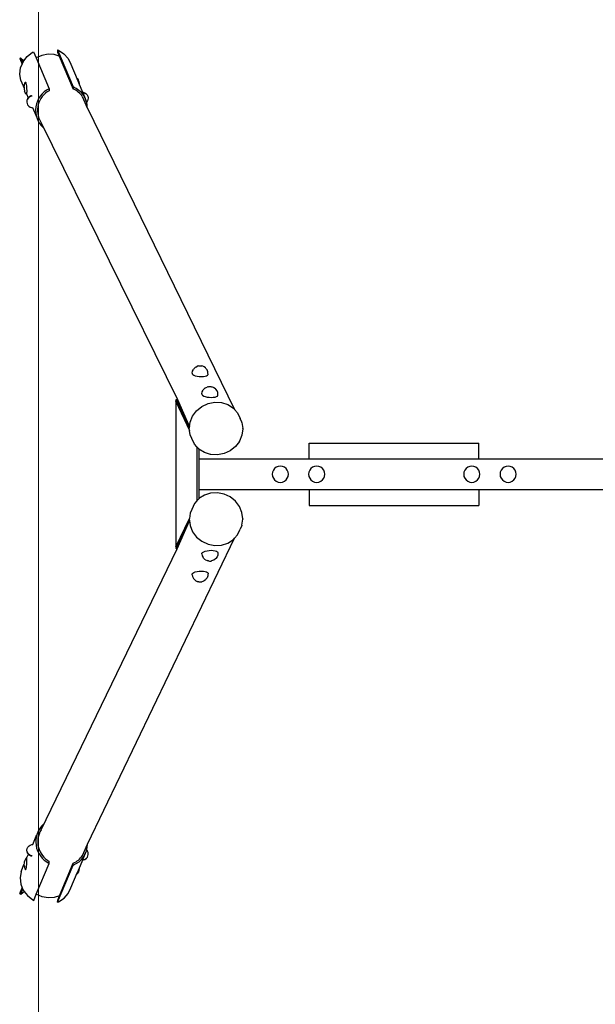
# Model space of a CAD drawing. Units: inches. Extents: x 103 to 2954, y 202 to 7702.
# Drawn here: x 103 to 1528, y 2639 to 5077 of the extents above; entities that cross this region are included whole.
import ezdxf

# ---------------------------------------------------------------- set-up
doc = ezdxf.new("R2010")
doc.units = ezdxf.units.IN
doc.header["$MEASUREMENT"] = 0
doc.layers.add('strefa_simba', color=200, linetype='Continuous', lineweight=18)

msp = doc.modelspace()

# ---------------------------------------------------------------- linework, layer by layer
for p, q in [((135, 4996.8), (137.5, 4997.9)), ((137.5, 4997.9), (143.8, 4982.7)), ((196.7, 5002.1), (199.3, 5001.3)), ((196.7, 5002.1), (196.8, 4997.1)), ((196.7, 5002.1), (235.2, 4910.5)), ((199.3, 5001.3), (212.7, 4992.7)), ((103.2, 4980.8), (105.3, 4982.9)), ((103.2, 4980.8), (109.1, 4966.6)), ((105.3, 4982.9), (113.8, 4975.6)), ((105.3, 4982.9), (110.6, 4970.1)), ((110.6, 4970.1), (111.8, 4973)), ((111.8, 4973), (113.8, 4975.6)), ((113.8, 4975.6), (121.8, 4986.2)), ((121.8, 4986.2), (135, 4996.8)), ((158.2, 4988.8), (143.8, 4982.7)), ((143.8, 4982.7), (176, 4906.3)), ((173.4, 4991.5), (158.2, 4988.8)), ((188.4, 4990.6), (173.4, 4991.5)), ((201.3, 4986.5), (188.4, 4990.6)), ((196.8, 4997.1), (201.3, 4986.5)), ((201.3, 4986.5), (235.3, 4905.5)), ((212.7, 4992.7), (223.1, 4980.9)), ((223.1, 4980.9), (229.7, 4966.8)), ((103.6, 4942.2), (105.6, 4958)), ((105.6, 4958), (109.1, 4966.6)), ((109.1, 4966.6), (110.6, 4970.1)), ((229.7, 4966.8), (245.3, 4929.6)), ((106, 4926.8), (103.6, 4942.2)), ((106, 4926.8), (114.1, 4907.6)), ((245.3, 4929.6), (245.5, 4930.3)), ((245.3, 4929.6), (248.9, 4921.3)), ((245.5, 4930.3), (245.9, 4931.3)), ((245.9, 4931.3), (246.4, 4931.4)), ((246.4, 4931.4), (247, 4930.5)), ((247.6, 4929.4), (247, 4930.5)), ((247, 4930.5), (247.6, 4928.6)), ((247.6, 4928.6), (248.2, 4925.9)), ((248.2, 4925.9), (248.7, 4922.5)), ((114.1, 4911.2), (114.2, 4912.2)), ((114.1, 4911.2), (114.1, 4910.3)), ((114.1, 4909.5), (114.1, 4910.3)), ((114.1, 4909.5), (114.1, 4908.6)), ((114.1, 4908.6), (114.1, 4907.6)), ((114.1, 4907.6), (114.1, 4907.6)), ((114.2, 4912.2), (114.3, 4913.3)), ((114.2, 4908.2), (114.2, 4907.9)), ((114.2, 4906.6), (114.3, 4905.6)), ((114.5, 4914.3), (114.3, 4913.3)), ((114.3, 4905.6), (114.4, 4904.7)), ((114.4, 4904.7), (114.5, 4904)), ((114.5, 4914.3), (114.7, 4915.5)), ((114.5, 4904), (114.7, 4903)), ((114.7, 4915.5), (115, 4916.6)), ((114.7, 4903), (115, 4902)), ((115, 4916.6), (115.3, 4917.8)), ((115, 4902), (115.2, 4901)), ((115.2, 4901), (115.5, 4900)), ((115.3, 4917.8), (115.6, 4918.9)), ((115.9, 4898.9), (115.5, 4900)), ((115.6, 4918.9), (116, 4920)), ((116, 4920), (116.5, 4921.1)), ((116.5, 4921.1), (116.9, 4922.2)), ((116.9, 4922.2), (117.5, 4922.3)), ((117.5, 4922.3), (118.1, 4921.3)), ((118.1, 4921.3), (118.7, 4919.4)), ((118.7, 4919.4), (119.2, 4916.7)), ((119.2, 4916.7), (119.7, 4913.4)), ((119.7, 4913.4), (120.2, 4909.6)), ((120.2, 4909.6), (120.4, 4905.7)), ((120.4, 4905.7), (120.6, 4901.9)), ((120.6, 4901.9), (120.5, 4898.5)), ((176, 4906.3), (176, 4901.3)), ((235.2, 4910.5), (235.3, 4905.5)), ((248.7, 4922.5), (248.9, 4921.3)), ((248.9, 4921.3), (258.7, 4897.8)), ((116.3, 4897.8), (115.9, 4898.9)), ((116.8, 4896.7), (116.3, 4897.8)), ((117.3, 4895.6), (116.8, 4896.7)), ((117.9, 4894.5), (117.3, 4895.6)), ((118.5, 4893.5), (117.9, 4894.5)), ((119.1, 4892.6), (118.5, 4893.5)), ((119.6, 4892.6), (119.1, 4892.6)), ((120, 4893.6), (119.6, 4892.6)), ((120.4, 4895.7), (120, 4893.7)), ((120, 4893.7), (120, 4893.6)), ((120, 4893.6), (124.1, 4883.7)), ((120.5, 4898.5), (120.4, 4895.7)), ((121.1, 4878), (120.6, 4874.4)), ((121.2, 4876.9), (120.8, 4873.2)), ((122.5, 4881.3), (121.1, 4878)), ((122.7, 4880.3), (121.2, 4876.9)), ((122.8, 4882), (122.5, 4881.3)), ((125, 4883.4), (122.7, 4880.3)), ((124.1, 4883.7), (122.8, 4882)), ((125, 4884.8), (124.1, 4883.7)), ((127.7, 4887.1), (125, 4884.8)), ((128, 4885.8), (125, 4883.4)), ((131, 4888.6), (127.7, 4887.1)), ((131.6, 4887.5), (128, 4885.8)), ((132.7, 4888.9), (131, 4888.6)), ((133.8, 4887.9), (131.6, 4887.5)), ((258.1, 4886.7), (270.5, 4858.5)), ((258.7, 4897.8), (260, 4897.7)), ((258.7, 4897.8), (259.2, 4896.7)), ((259.2, 4896.7), (261.3, 4896.6)), ((259.2, 4896.7), (268.2, 4875.2)), ((260, 4897.7), (260.7, 4897.5)), ((260.7, 4897.5), (264.2, 4896.4)), ((261.3, 4896.6), (264.9, 4895.5)), ((264.2, 4896.4), (267.3, 4894.4)), ((264.9, 4895.5), (268, 4893.5)), ((267.3, 4894.4), (269.6, 4891.8)), ((268, 4893.5), (270.4, 4890.8)), ((269.6, 4891.8), (270.4, 4890.8)), ((270.4, 4890.8), (271.9, 4887.5)), ((270.8, 4875.9), (270.4, 4875.2)), ((272.2, 4879.2), (270.8, 4875.9)), ((271.9, 4887.5), (272.5, 4884)), ((272.6, 4882.8), (272.2, 4879.2)), ((272.5, 4884), (272.6, 4882.8)), ((120.6, 4874.4), (120.8, 4873.2)), ((120.8, 4873.2), (121.3, 4869.7)), ((121.3, 4869.7), (122.9, 4866.4)), ((122.9, 4866.4), (123.6, 4865.4)), ((123.6, 4865.4), (126, 4862.8)), ((126, 4862.8), (129, 4860.8)), ((129, 4860.8), (132.5, 4859.7)), ((132.5, 4859.7), (133.2, 4859.5)), ((133.2, 4859.5), (134.3, 4859.5)), ((134.3, 4859.5), (135.1, 4859.4)), ((135.1, 4859.4), (145.3, 4835.1)), ((268.2, 4875.2), (268.6, 4872.8)), ((270.4, 4875.2), (268.6, 4872.8)), ((270.5, 4859.4), (635.1, 4112.3)), ((155.6, 4823.5), (494.3, 4136.4)), ((539.2, 4217.2), (542.8, 4219.1)), ((544.5, 4219.7), (542.8, 4219.1)), ((546.7, 4220), (544.5, 4219.7)), ((546.7, 4220), (548.8, 4220.3)), ((548.8, 4220.3), (550.1, 4220.3)), ((550.1, 4220.3), (551.4, 4220.3)), ((551.4, 4220.3), (552.6, 4220.1)), ((552.6, 4220.1), (553.8, 4219.8)), ((556.5, 4219.1), (553.8, 4219.8)), ((558.4, 4218.4), (556.5, 4219.1)), ((559.7, 4217.6), (558.4, 4218.4)), ((562.9, 4215.3), (559.7, 4217.6)), ((529.9, 4202.3), (530.9, 4207.1)), ((529.9, 4202.3), (530, 4200.5)), ((530, 4200.5), (531.5, 4198.7)), ((530.9, 4207.1), (533.2, 4211.4)), ((531.5, 4198.7), (534.3, 4197.1)), ((534.2, 4212.8), (533.2, 4211.4)), ((534.2, 4212.8), (537.5, 4216.2)), ((534.3, 4197.1), (538.1, 4195.6)), ((539.2, 4217.2), (537.5, 4216.2)), ((538.1, 4195.6), (542.7, 4194.5)), ((542.7, 4194.5), (547.8, 4193.9)), ((547.8, 4193.9), (553, 4193.6)), ((553, 4193.6), (558, 4193.9)), ((558, 4193.9), (562.4, 4194.5)), ((562.4, 4194.5), (566, 4195.6)), ((563.3, 4215), (562.9, 4215.3)), ((564.4, 4213.8), (563.3, 4215)), ((567.3, 4209.9), (564.4, 4213.8)), ((566, 4195.6), (568.4, 4197.1)), ((569, 4205.4), (567.3, 4209.9)), ((568.4, 4197.1), (569.6, 4198.7)), ((569.2, 4203.6), (569, 4205.4)), ((569.2, 4203), (569.2, 4203.6)), ((569.6, 4198.7), (569.2, 4203)), ((571.1, 4168.4), (573.3, 4168.6)), ((573.3, 4168.6), (574.5, 4168.7)), ((574.5, 4168.7), (575.8, 4168.6)), ((575.8, 4168.6), (577.1, 4168.5)), ((577.1, 4168.5), (578.3, 4168.2)), ((554.3, 4150.6), (555.3, 4155.4)), ((554.3, 4150.6), (554.5, 4148.9)), ((554.5, 4148.9), (556, 4147.1)), ((555.3, 4155.4), (557.6, 4159.8)), ((556, 4147.1), (558.8, 4145.4)), ((558.7, 4161.2), (557.6, 4159.8)), ((558.7, 4161.2), (561.9, 4164.5)), ((558.8, 4145.4), (562.6, 4144)), ((563.6, 4165.5), (561.9, 4164.5)), ((563.6, 4165.5), (567.2, 4167.5)), ((569, 4168), (567.2, 4167.5)), ((571.1, 4168.4), (569, 4168)), ((580.9, 4167.5), (578.3, 4168.2)), ((582.8, 4166.8), (580.9, 4167.5)), ((584.2, 4166), (582.8, 4166.8)), ((587.8, 4163.4), (584.2, 4166)), ((588.8, 4162.1), (587.8, 4163.4)), ((591.8, 4158.2), (588.8, 4162.1)), ((590.4, 4144), (592.9, 4145.4)), ((593.5, 4153.7), (591.8, 4158.2)), ((592.9, 4145.4), (594, 4147.1)), ((593.6, 4152), (593.5, 4153.7)), ((594, 4147.1), (593.6, 4152)), ((490.1, 4131.7), (490.4, 4136.4)), ((490.1, 4131.7), (490.1, 3771.7)), ((490.1, 4131.7), (524, 4060.1)), ((490.4, 4136.4), (494.3, 4136.4)), ((523.4, 4066.7), (490.4, 4136.4)), ((494.3, 4136.4), (523.7, 4069.3)), ((554.5, 4119.7), (569.9, 4126.8)), ((562.6, 4144), (567.2, 4142.9)), ((567.2, 4142.9), (572.2, 4142.2)), ((569.9, 4126.8), (586.5, 4130)), ((572.2, 4142.2), (577.4, 4142)), ((577.4, 4142), (582.4, 4142.2)), ((582.4, 4142.2), (586.9, 4142.9)), ((586.5, 4130), (603.2, 4129.1)), ((586.9, 4142.9), (590.4, 4144)), ((603.2, 4129.1), (618.7, 4124.2)), ((618.7, 4124.2), (632.2, 4115.6)), ((525.1, 4080.9), (531.3, 4095.9)), ((531.3, 4095.9), (541.4, 4109.1)), ((541.4, 4109.1), (554.5, 4119.7)), ((632.2, 4115.6), (635.1, 4112.3)), ((635.1, 4112.3), (642.6, 4103.8)), ((642.6, 4103.8), (649.2, 4089.7)), ((523.7, 4069.3), (525.1, 4080.9)), ((653.1, 4080.6), (649.2, 4089.7)), ((653.2, 4080), (653.1, 4080.6)), ((653.2, 4080), (655.6, 4064.6)), ((523.2, 4065.2), (523.4, 4066.7)), ((524, 4060.1), (523.2, 4065.2)), ((523.4, 4066.7), (523.7, 4069.3)), ((525.6, 4049.7), (524, 4060.1)), ((529.5, 4040.6), (525.6, 4049.7)), ((653.6, 4048.4), (647.4, 4033.5)), ((655.5, 4064.1), (653.6, 4048.4)), ((655.5, 4064.1), (655.6, 4064.6)), ((536.1, 4026.5), (529.5, 4040.6)), ((536.4, 4026), (536.1, 4026.5)), ((542.2, 4019.5), (536.4, 4026)), ((647.2, 4033.2), (637.3, 4020.2)), ((647.2, 4033.2), (647.4, 4033.5)), ((820.1, 4028.7), (1240.1, 4028.7)), ((820.1, 3989.7), (820.1, 4028.7)), ((1240.1, 3989.7), (1240.1, 4028.7)), ((542.2, 4019.5), (542.2, 3885.9)), ((546.7, 4014.3), (542.2, 4019.5)), ((547.1, 4014), (546.7, 4014.3)), ((560.5, 4005.4), (547.1, 4014)), ((547.1, 4014), (547.1, 4014)), ((547.1, 4014), (547.1, 3989.7)), ((576, 4000.5), (560.5, 4005.4)), ((576.3, 4000.4), (576, 4000.5)), ((592.7, 3999.5), (576.3, 4000.4)), ((609.1, 4002.7), (592.7, 3999.5)), ((624.3, 4009.8), (609.1, 4002.7)), ((637.3, 4020.2), (624.3, 4009.8)), ((547.1, 3989.7), (2511, 3989.7)), ((547.1, 3989.7), (547.1, 3913.7)), ((729.3, 3956.9), (728.6, 3951.7)), ((728.6, 3951.7), (729.3, 3946.5)), ((731.3, 3961.7), (729.3, 3956.9)), ((734.5, 3965.9), (731.3, 3961.7)), ((738.6, 3969), (734.5, 3965.9)), ((743.4, 3971), (738.6, 3969)), ((748.6, 3971.7), (743.4, 3971)), ((753.8, 3971), (748.6, 3971.7)), ((758.6, 3969), (753.8, 3971)), ((762.7, 3965.9), (758.6, 3969)), ((765.9, 3961.7), (762.7, 3965.9)), ((767.9, 3956.9), (765.9, 3961.7)), ((768.6, 3951.7), (767.9, 3956.9)), ((767.9, 3946.5), (768.6, 3951.7)), ((819.3, 3956.9), (818.6, 3951.7)), ((818.6, 3951.7), (819.3, 3946.5)), ((821.3, 3961.7), (819.3, 3956.9)), ((824.5, 3965.9), (821.3, 3961.7)), ((828.6, 3969), (824.5, 3965.9)), ((833.4, 3971), (828.6, 3969)), ((838.6, 3971.7), (833.4, 3971)), ((843.8, 3971), (838.6, 3971.7)), ((848.6, 3969), (843.8, 3971)), ((852.7, 3965.9), (848.6, 3969)), ((855.9, 3961.7), (852.7, 3965.9)), ((857.9, 3956.9), (855.9, 3961.7)), ((858.6, 3951.7), (857.9, 3956.9)), ((857.9, 3946.5), (858.6, 3951.7)), ((1203.3, 3956.9), (1202.6, 3951.7)), ((1202.6, 3951.7), (1203.3, 3946.5)), ((1205.3, 3961.7), (1203.3, 3956.9)), ((1208.5, 3965.9), (1205.3, 3961.7)), ((1212.6, 3969), (1208.5, 3965.9)), ((1217.4, 3971), (1212.6, 3969)), ((1222.6, 3971.7), (1217.4, 3971)), ((1227.8, 3971), (1222.6, 3971.7)), ((1232.6, 3969), (1227.8, 3971)), ((1236.7, 3965.9), (1232.6, 3969)), ((1239.9, 3961.7), (1236.7, 3965.9)), ((1241.9, 3956.9), (1239.9, 3961.7)), ((1242.6, 3951.7), (1241.9, 3956.9)), ((1241.9, 3946.5), (1242.6, 3951.7)), ((1293.3, 3956.9), (1292.6, 3951.7)), ((1292.6, 3951.7), (1293.3, 3946.5)), ((1295.3, 3961.7), (1293.3, 3956.9)), ((1298.5, 3965.9), (1295.3, 3961.7)), ((1302.6, 3969), (1298.5, 3965.9)), ((1307.4, 3971), (1302.6, 3969)), ((1312.6, 3971.7), (1307.4, 3971)), ((1317.8, 3971), (1312.6, 3971.7)), ((1322.6, 3969), (1317.8, 3971)), ((1326.7, 3965.9), (1322.6, 3969)), ((1329.9, 3961.7), (1326.7, 3965.9)), ((1331.9, 3956.9), (1329.9, 3961.7)), ((1332.6, 3951.7), (1331.9, 3956.9)), ((1331.9, 3946.5), (1332.6, 3951.7)), ((729.3, 3946.5), (731.3, 3941.7)), ((731.3, 3941.7), (734.5, 3937.6)), ((734.5, 3937.6), (738.6, 3934.4)), ((738.6, 3934.4), (743.4, 3932.4)), ((743.4, 3932.4), (748.6, 3931.7)), ((748.6, 3931.7), (753.8, 3932.4)), ((753.8, 3932.4), (758.6, 3934.4)), ((758.6, 3934.4), (762.7, 3937.6)), ((762.7, 3937.6), (765.9, 3941.7)), ((765.9, 3941.7), (767.9, 3946.5)), ((819.3, 3946.5), (821.3, 3941.7)), ((821.3, 3941.7), (824.5, 3937.6)), ((824.5, 3937.6), (828.6, 3934.4)), ((828.6, 3934.4), (833.4, 3932.4)), ((833.4, 3932.4), (838.6, 3931.7)), ((838.6, 3931.7), (843.8, 3932.4)), ((843.8, 3932.4), (848.6, 3934.4)), ((848.6, 3934.4), (852.7, 3937.6)), ((852.7, 3937.6), (855.9, 3941.7)), ((855.9, 3941.7), (857.9, 3946.5)), ((1203.3, 3946.5), (1205.3, 3941.7)), ((1205.3, 3941.7), (1208.5, 3937.6)), ((1208.5, 3937.6), (1212.6, 3934.4)), ((1212.6, 3934.4), (1217.4, 3932.4)), ((1217.4, 3932.4), (1222.6, 3931.7)), ((1222.6, 3931.7), (1227.8, 3932.4)), ((1227.8, 3932.4), (1232.6, 3934.4)), ((1232.6, 3934.4), (1236.7, 3937.6)), ((1236.7, 3937.6), (1239.9, 3941.7)), ((1239.9, 3941.7), (1241.9, 3946.5)), ((1293.3, 3946.5), (1295.3, 3941.7)), ((1295.3, 3941.7), (1298.5, 3937.6)), ((1298.5, 3937.6), (1302.6, 3934.4)), ((1302.6, 3934.4), (1307.4, 3932.4)), ((1307.4, 3932.4), (1312.6, 3931.7)), ((1312.6, 3931.7), (1317.8, 3932.4)), ((1317.8, 3932.4), (1322.6, 3934.4)), ((1322.6, 3934.4), (1326.7, 3937.6)), ((1326.7, 3937.6), (1329.9, 3941.7)), ((1329.9, 3941.7), (1331.9, 3946.5)), ((547.1, 3913.7), (547.1, 3891.4)), ((547.1, 3913.7), (2511, 3913.7)), ((576, 3904.9), (560.5, 3900)), ((576.3, 3905), (576, 3904.9)), ((592.7, 3905.9), (576.3, 3905)), ((609.1, 3902.7), (592.7, 3905.9)), ((624.3, 3895.6), (609.1, 3902.7)), ((820.1, 3913.7), (820.1, 3874.7)), ((1240.1, 3913.7), (1240.1, 3874.7)), ((536.1, 3878.9), (529.5, 3864.8)), ((536.4, 3879.4), (536.1, 3878.9)), ((542.2, 3885.9), (536.4, 3879.4)), ((546.7, 3891.1), (542.2, 3885.9)), ((547.1, 3891.4), (546.7, 3891.1)), ((560.5, 3900), (547.1, 3891.4)), ((547.1, 3891.4), (547.1, 3891.4)), ((637.3, 3885.2), (624.3, 3895.6)), ((647.2, 3872.2), (637.3, 3885.2)), ((525.6, 3855.7), (523.5, 3842.4)), ((529.5, 3864.8), (525.6, 3855.7)), ((647.2, 3872.2), (647.4, 3871.9)), ((653.6, 3857), (647.4, 3871.9)), ((655.5, 3841.3), (653.6, 3857)), ((820.1, 3874.7), (1240.1, 3874.7)), ((490.1, 3771.7), (523.5, 3842.4)), ((490.4, 3767), (523.6, 3837.1)), ((493.5, 3767), (523.7, 3836.1)), ((523.5, 3842.4), (523.2, 3840.2)), ((523.2, 3840.2), (523.6, 3837.1)), ((523.6, 3837.1), (523.7, 3836.1)), ((523.7, 3836.1), (525.1, 3824.5)), ((653.2, 3825.4), (655.6, 3840.8)), ((655.5, 3841.3), (655.6, 3840.8)), ((525.1, 3824.5), (531.3, 3809.5)), ((531.3, 3809.5), (541.4, 3796.3)), ((642.6, 3801.6), (649.2, 3815.7)), ((653.1, 3824.9), (649.2, 3815.7)), ((653.2, 3825.4), (653.1, 3824.9)), ((270.9, 3036.1), (635.1, 3793.1)), ((541.4, 3796.3), (554.5, 3785.7)), ((554.5, 3785.7), (569.9, 3778.6)), ((569.9, 3778.6), (586.5, 3775.4)), ((603.2, 3776.3), (618.7, 3781.2)), ((618.7, 3781.2), (632.2, 3789.8)), ((632.2, 3789.8), (635.1, 3793.1)), ((635.1, 3793.1), (642.6, 3801.6)), ((156, 3071.1), (493.5, 3767)), ((490.1, 3771.7), (490.4, 3767)), ((490.4, 3767), (493.5, 3767)), ((554.3, 3754.8), (554.5, 3756.5)), ((554.3, 3754.8), (555.3, 3750)), ((554.5, 3756.5), (556, 3758.3)), ((556, 3758.3), (558.8, 3760)), ((558.8, 3760), (562.6, 3761.4)), ((562.6, 3761.4), (567.2, 3762.5)), ((567.2, 3762.5), (572.2, 3763.2)), ((572.2, 3763.2), (577.4, 3763.4)), ((577.4, 3763.4), (582.4, 3763.2)), ((582.4, 3763.2), (586.9, 3762.5)), ((586.5, 3775.4), (603.2, 3776.3)), ((586.9, 3762.5), (590.4, 3761.4)), ((590.4, 3761.4), (592.9, 3760)), ((592.9, 3760), (594, 3758.3)), ((594, 3758.3), (593.6, 3753.4)), ((555.3, 3750), (557.6, 3745.6)), ((558.7, 3744.2), (557.6, 3745.6)), ((558.7, 3744.2), (561.9, 3740.9)), ((563.6, 3739.9), (561.9, 3740.9)), ((563.6, 3739.9), (567.2, 3737.9)), ((569, 3737.4), (567.2, 3737.9)), ((571.1, 3737), (569, 3737.4)), ((571.1, 3737), (573.3, 3736.8)), ((573.3, 3736.8), (574.5, 3736.7)), ((574.5, 3736.7), (575.8, 3736.8)), ((575.8, 3736.8), (577.1, 3736.9)), ((577.1, 3736.9), (578.3, 3737.2)), ((580.9, 3737.9), (578.3, 3737.2)), ((582.8, 3738.6), (580.9, 3737.9)), ((584.2, 3739.4), (582.8, 3738.6)), ((587.8, 3742), (584.2, 3739.4)), ((588.8, 3743.3), (587.8, 3742)), ((591.8, 3747.2), (588.8, 3743.3)), ((593.5, 3751.7), (591.8, 3747.2)), ((593.6, 3753.4), (593.5, 3751.7)), ((530, 3704.9), (531.5, 3706.7)), ((531.5, 3706.7), (534.3, 3708.3)), ((534.3, 3708.3), (538.1, 3709.8)), ((538.1, 3709.8), (542.7, 3710.9)), ((542.7, 3710.9), (547.8, 3711.5)), ((547.8, 3711.5), (553, 3711.8)), ((553, 3711.8), (558, 3711.5)), ((558, 3711.5), (562.4, 3710.9)), ((562.4, 3710.9), (566, 3709.8)), ((566, 3709.8), (568.4, 3708.3)), ((568.4, 3708.3), (569.6, 3706.7)), ((569.6, 3706.7), (569.2, 3702.4)), ((529.9, 3703.1), (530, 3704.9)), ((529.9, 3703.1), (530.9, 3698.3)), ((530.9, 3698.3), (533.2, 3694)), ((534.2, 3692.6), (533.2, 3694)), ((534.2, 3692.6), (537.5, 3689.2)), ((539.2, 3688.2), (537.5, 3689.2)), ((539.2, 3688.2), (542.8, 3686.3)), ((544.5, 3685.7), (542.8, 3686.3)), ((546.7, 3685.4), (544.5, 3685.7)), ((546.7, 3685.4), (548.8, 3685.1)), ((548.8, 3685.1), (550.1, 3685.1)), ((550.1, 3685.1), (551.4, 3685.1)), ((551.4, 3685.1), (552.6, 3685.3)), ((552.6, 3685.3), (553.8, 3685.6)), ((556.5, 3686.3), (553.8, 3685.6)), ((558.4, 3687), (556.5, 3686.3)), ((559.7, 3687.8), (558.4, 3687)), ((562.9, 3690.1), (559.7, 3687.8)), ((563.3, 3690.4), (562.9, 3690.1)), ((564.4, 3691.6), (563.3, 3690.4)), ((567.3, 3695.5), (564.4, 3691.6)), ((569, 3700), (567.3, 3695.5)), ((569.2, 3701.8), (569, 3700)), ((569.2, 3702.4), (569.2, 3701.8)), ((135.5, 3035.2), (145.7, 3059.5)), ((121.2, 3021.4), (121.8, 3025)), ((121.8, 3025), (123.3, 3028.2)), ((123.3, 3028.2), (124.1, 3029.2)), ((124.1, 3029.2), (126.4, 3031.8)), ((126.4, 3031.8), (129.4, 3033.8)), ((129.4, 3033.8), (133, 3034.9)), ((133, 3034.9), (133.7, 3035.1)), ((133.7, 3035.1), (134.8, 3035.2)), ((134.8, 3035.2), (135.5, 3035.2)), ((258.6, 3007.9), (270.9, 3036.1)), ((117.7, 2999), (117.2, 2997.9)), ((118.3, 3000.1), (117.7, 2999)), ((118.9, 3001.1), (118.3, 3000.1)), ((119.5, 3002.1), (118.9, 3001.1)), ((120, 3002), (119.5, 3002.1)), ((120.4, 3001), (120, 3002)), ((120.4, 3001), (124.6, 3010.9)), ((120.5, 3000.9), (120.4, 3001)), ((120.8, 2998.9), (120.5, 3000.9)), ((121, 2996.1), (120.8, 2998.9)), ((121.1, 3020.2), (121.2, 3021.4)), ((121.5, 3016.7), (121.1, 3020.2)), ((121.7, 3017.7), (121.2, 3021.4)), ((122.9, 3013.3), (121.5, 3016.7)), ((123.1, 3014.3), (121.7, 3017.7)), ((123.3, 3012.6), (122.9, 3013.3)), ((125.4, 3011.2), (123.1, 3014.3)), ((124.6, 3010.9), (123.3, 3012.6)), ((125.4, 3009.8), (124.6, 3010.9)), ((128.5, 3008.8), (125.4, 3011.2)), ((128.2, 3007.6), (125.4, 3009.8)), ((131.4, 3006.1), (128.2, 3007.6)), ((132, 3007.2), (128.5, 3008.8)), ((133.1, 3005.7), (131.4, 3006.1)), ((134.2, 3006.7), (132, 3007.2)), ((259.6, 2997.9), (268.7, 3019.4)), ((261.7, 2998), (265.3, 2999.1)), ((264.7, 2998.3), (267.7, 3000.2)), ((265.3, 2999.1), (268.4, 3001.1)), ((267.7, 3000.2), (270, 3002.9)), ((268.4, 3001.1), (270.8, 3003.8)), ((268.7, 3019.4), (269, 3021.8)), ((270.8, 3019.5), (269, 3021.8)), ((270, 3002.9), (270.8, 3003.8)), ((271.2, 3018.8), (270.8, 3019.5)), ((270.8, 3003.8), (272.3, 3007.1)), ((272.6, 3015.4), (271.2, 3018.8)), ((272.3, 3007.1), (272.9, 3010.7)), ((273, 3011.8), (272.6, 3015.4)), ((272.9, 3010.7), (273, 3011.8)), ((106.5, 2967.9), (114.5, 2987)), ((114.5, 2986), (114.5, 2987)), ((114.5, 2987), (114.5, 2987)), ((114.5, 2985.1), (114.5, 2986)), ((114.5, 2985.1), (114.5, 2984.4)), ((114.6, 2983.4), (114.5, 2984.4)), ((114.6, 2988), (114.7, 2989)), ((114.6, 2986.5), (114.6, 2986.7)), ((114.6, 2983.4), (114.7, 2982.4)), ((114.7, 2989), (114.8, 2989.9)), ((114.7, 2982.4), (114.8, 2981.4)), ((114.8, 2989.9), (115, 2990.7)), ((115, 2980.3), (114.8, 2981.4)), ((115, 2990.7), (115.2, 2991.6)), ((115, 2980.3), (115.2, 2979.2)), ((115.2, 2991.6), (115.4, 2992.6)), ((115.2, 2979.2), (115.4, 2978)), ((115.4, 2992.6), (115.7, 2993.6)), ((115.4, 2978), (115.7, 2976.8)), ((115.7, 2993.6), (116, 2994.6)), ((115.7, 2976.8), (116.1, 2975.7)), ((116.3, 2995.7), (116, 2994.6)), ((116.1, 2975.7), (116.5, 2974.6)), ((116.8, 2996.8), (116.3, 2995.7)), ((116.5, 2974.6), (116.9, 2973.5)), ((117.2, 2997.9), (116.8, 2996.8)), ((118.5, 2973.3), (119.1, 2975.2)), ((119.1, 2975.2), (119.7, 2977.9)), ((119.7, 2977.9), (120.2, 2981.2)), ((120.2, 2981.2), (120.6, 2985)), ((120.6, 2985), (120.9, 2988.9)), ((120.9, 2988.9), (121, 2992.7)), ((121, 2992.7), (121, 2996.1)), ((144.3, 2911.9), (176.4, 2988.3)), ((176.4, 2988.3), (176.4, 2993.4)), ((197.2, 2892.5), (235.7, 2984.1)), ((201.7, 2908.1), (235.7, 2989.1)), ((235.7, 2984.1), (235.7, 2989.1)), ((249.3, 2973.3), (259.2, 2996.9)), ((259.2, 2996.9), (259.6, 2997.9)), ((259.2, 2996.9), (260.5, 2996.9)), ((259.6, 2997.9), (261.7, 2998)), ((260.5, 2996.9), (261.1, 2997.1)), ((261.1, 2997.1), (264.7, 2998.3)), ((106.5, 2967.9), (104.1, 2952.4)), ((104.1, 2952.4), (106, 2936.6)), ((116.9, 2973.5), (117.4, 2972.4)), ((117.4, 2972.4), (117.9, 2972.3)), ((117.9, 2972.3), (118.5, 2973.3)), ((230.2, 2927.8), (245.8, 2965)), ((245.8, 2965), (249.3, 2973.3)), ((245.8, 2965), (245.9, 2964.3)), ((245.9, 2964.3), (246.3, 2963.3)), ((246.3, 2963.3), (246.9, 2963.2)), ((246.9, 2963.2), (247.5, 2964.2)), ((247.5, 2964.2), (248.1, 2966.1)), ((248.1, 2965.2), (247.5, 2964.2)), ((248.1, 2966.1), (248.6, 2968.8)), ((248.6, 2968.8), (249.2, 2972.1)), ((249.2, 2972.1), (249.3, 2973.3)), ((103.6, 2913.9), (109.6, 2928)), ((106, 2936.6), (109.6, 2928)), ((109.6, 2928), (111, 2924.5)), ((223.5, 2913.7), (230.2, 2927.8)), ((103.6, 2913.9), (105.7, 2911.7)), ((105.7, 2911.7), (111, 2924.5)), ((105.7, 2911.7), (114.2, 2919)), ((111, 2924.5), (112.2, 2921.6)), ((112.2, 2921.6), (114.2, 2919)), ((114.2, 2919), (122.3, 2908.4)), ((122.3, 2908.4), (135.4, 2897.9)), ((137.9, 2896.7), (144.3, 2911.9)), ((158.6, 2905.8), (144.3, 2911.9)), ((173.8, 2903.1), (158.6, 2905.8)), ((188.9, 2904), (173.8, 2903.1)), ((201.7, 2908.1), (188.9, 2904)), ((197.3, 2897.5), (201.7, 2908.1)), ((199.7, 2893.3), (213.1, 2902)), ((213.1, 2902), (223.5, 2913.7)), ((135.4, 2897.9), (137.9, 2896.7)), ((197.2, 2892.5), (197.3, 2897.5)), ((197.2, 2892.5), (199.7, 2893.3))]:
    msp.add_line(p, q)
for centre, radius, start, end in [((219.4, 4914.2), 32.1, 2.1065, 30.4782), ((201.9, 4852.9), 59.3, 115.8834, 227.7318), ((203.1, 4852.6), 55.7, 119.0424, 211.523), ((215.8, 4859.4), 54.7, 359.0622, 69.1694), ((220.8, 4864.6), 43.3, 30.6371, 70.4748), ((202.3, 3041.7), 59.3, 132.2682, 244.1166), ((203.5, 3042), 55.7, 148.477, 240.9576), ((216.2, 3035.2), 54.7, 290.8306, 0.9378), ((221.3, 3030), 43.3, 289.5252, 329.3629), ((219.8, 2980.4), 32.1, 329.5218, 357.8935)]:
    msp.add_arc(centre, radius, start, end)
at = {"layer": 'strefa_simba'}
msp.add_lwpolyline([(150.1, 7701.7), (150.1, 201.7), (2910.1, 201.7), (2910.1, 7701.7), (150.1, 7701.7)], dxfattribs=at)

doc.saveas('drawing.dxf')
